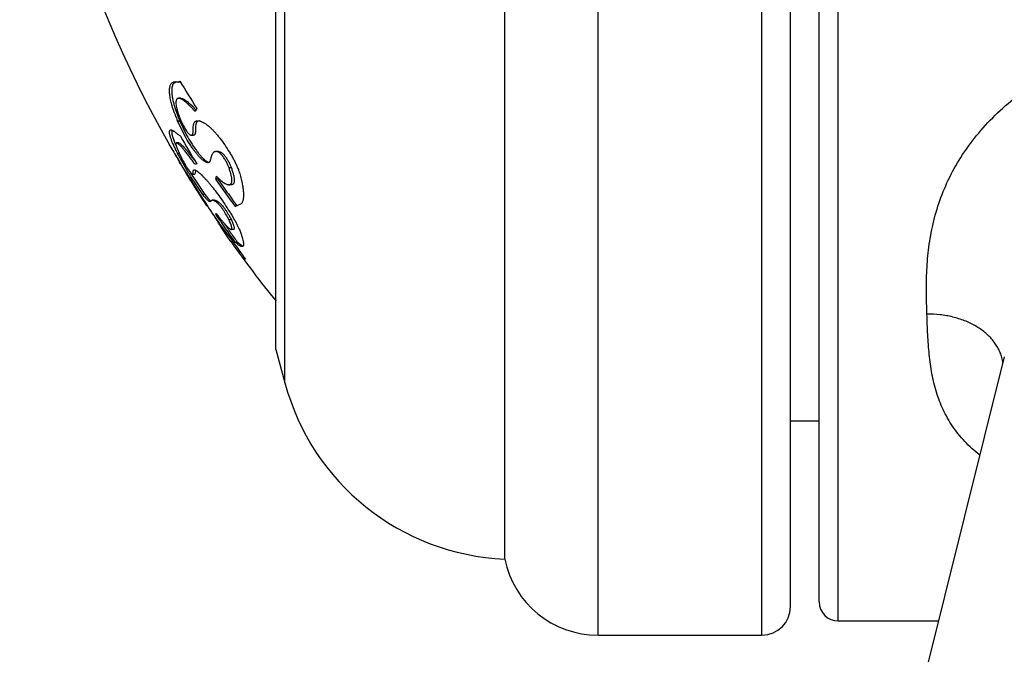
# Model space of a CAD drawing. Units: inches. Extents: x 0 to 11, y 0 to 8.5.
# Drawn here: x 3.1 to 3.4, y 2.7 to 2.8 of the extents above; entities that cross this region are included whole.
import ezdxf

# ---------------------------------------------------------------- set-up
doc = ezdxf.new("R2010")
doc.units = ezdxf.units.IN
doc.header["$LTSCALE"] = 0.605
doc.header["$MEASUREMENT"] = 0
doc.layers.get('0').update_dxf_attribs({"linetype": 'CONTINUOUS'})

msp = doc.modelspace()

# ---------------------------------------------------------------- linework, layer by layer
at = {"color": 7, "linetype": 'CONTINUOUS'}
for p, q in [((3.2508199103, 2.6621394524), (3.2508199103, 3.2196394524)), ((3.2938250128, 2.6621394524), (3.2938250128, 3.2196394524)), ((3.3138250128, 2.6658894524), (3.3138250128, 3.2158894524)), ((3.3013250128, 2.6696394524), (3.3013250128, 3.2121394524)), ((3.3088250128, 2.6708897507), (3.3088250128, 3.2108891541)), ((3.2263250128, 2.6821394524), (3.2263250128, 3.1996394524)), ((3.1686655517, 2.7284044424), (3.1686655517, 3.1533744623)), ((3.1663250128, 2.7371394524), (3.1663250128, 3.1446394524)), ((3.140022829, 2.8074141892), (3.13931955, 2.8068412691)), ((3.1399396872, 2.8074878108), (3.1405266687, 2.8074134251)), ((3.1405266687, 2.8074134251), (3.1406927466, 2.8073927264)), ((3.1406927466, 2.8073927264), (3.1410771626, 2.8075907781)), ((3.1412727248, 2.8073927166), (3.1406927509, 2.8073927166)), ((3.1413684428, 2.8031218502), (3.1407882572, 2.8031218502)), ((3.1397808769, 2.8007281559), (3.1404740858, 2.7986591254)), ((3.1410561517, 2.7971404833), (3.1404766563, 2.7971404833)), ((3.1427458566, 2.7926332338), (3.1404766563, 2.7971404833)), ((3.1410561517, 2.7971404833), (3.1428812831, 2.7934123291)), ((3.1390269809, 2.7936889422), (3.1391854635, 2.7930651217)), ((3.1391854635, 2.7930651217), (3.1399880147, 2.7909282805)), ((3.1405266687, 2.7936825281), (3.141060916, 2.7933660401)), ((3.1411249747, 2.7933660277), (3.1410609225, 2.7933660277)), ((3.1411195552, 2.7933754564), (3.1412532979, 2.7931427728)), ((3.1440993338, 2.7934303302), (3.1446869563, 2.7934303302)), ((3.138383741, 2.7908894524), (3.1384103147, 2.7908894524)), ((3.1385376807, 2.7906469919), (3.1383980314, 2.7908894524)), ((3.1408094425, 2.7914095539), (3.1402304912, 2.7914095539)), ((3.1408094549, 2.7914095329), (3.1410929274, 2.7912974694)), ((3.1395203097, 2.7889671092), (3.1397192962, 2.7886262147)), ((3.1395204567, 2.7889671849), (3.1397178145, 2.7886254497)), ((3.1409448305, 2.7886286417), (3.1404766563, 2.7886286417)), ((3.1434284361, 2.7833729919), (3.1404766563, 2.7886286417)), ((3.15120709, 2.789138588), (3.1506042865, 2.789138588)), ((3.1412874908, 2.785947052), (3.1410330614, 2.7863687996)), ((3.1412868545, 2.7859467158), (3.1410343817, 2.7863694944)), ((3.1476929641, 2.7869058249), (3.1470984386, 2.7869058249)), ((3.1476929641, 2.7869058249), (3.1487396413, 2.7862820482)), ((3.1546125821, 2.7848389802), (3.1540015337, 2.7848389802)), ((3.1436700852, 2.7819262059), (3.1434247644, 2.7823259787)), ((3.1470984386, 2.7778810017), (3.1439472256, 2.7825313157)), ((3.1443156309, 2.782883348), (3.1476929641, 2.7778810017)), ((3.1444562772, 2.7832124752), (3.1450447129, 2.7832124752)), ((3.1452802864, 2.7842159906), (3.1450447118, 2.783212477)), ((3.1510689209, 2.781890221), (3.1504664472, 2.781890221)), ((3.1545987386, 2.7804120987), (3.1539877242, 2.7804120987)), ((3.1476929641, 2.7778810017), (3.1470984386, 2.7778810017)), ((3.1476929641, 2.7778810017), (3.148483305, 2.7769129515)), ((3.148299232, 2.7748894524), (3.1481303352, 2.7748894524)), ((3.1482413949, 2.7749720773), (3.1484308453, 2.774687536)), ((3.1484005134, 2.7746791203), (3.148261555, 2.7748882147)), ((3.148483305, 2.7769129515), (3.1492373788, 2.7761436938)), ((3.1496328034, 2.776343957), (3.148978332, 2.7759782611)), ((3.1502333213, 2.776343908), (3.1496328346, 2.776343908)), ((3.1559483222, 2.7749472749), (3.1556665366, 2.7747382266)), ((3.1560699017, 2.7749472767), (3.1556788693, 2.7754743616)), ((3.1560897067, 2.7749432843), (3.1559483234, 2.7749472767)), ((3.1571806822, 2.7754012658), (3.1562673174, 2.7749517092)), ((3.1499590272, 2.7724193874), (3.1500331844, 2.7723105264)), ((3.1499610727, 2.7724206172), (3.1500346927, 2.7723114341)), ((3.1504664472, 2.7727187947), (3.1506361405, 2.7728758025)), ((3.1507559727, 2.7727187947), (3.1504664472, 2.7727187947)), ((3.1512256733, 2.7702658595), (3.1511411868, 2.7703894524)), ((3.151357512, 2.7703894524), (3.1511411868, 2.7703894524)), ((3.1513126475, 2.7703880075), (3.151244864, 2.7704859733)), ((3.1512852908, 2.7704888378), (3.151680816, 2.76991971)), ((3.1512879775, 2.7704904822), (3.151680816, 2.76991971)), ((3.151680816, 2.76991971), (3.1550781641, 2.7653894524)), ((3.152132194, 2.7692786137), (3.1519040358, 2.7692786137)), ((3.1538121378, 2.7665098588), (3.1519040358, 2.7692786137)), ((3.1546125821, 2.7711694746), (3.1540015337, 2.7711694746)), ((3.1546125821, 2.7711694746), (3.1551748231, 2.7698068862)), ((3.1542754533, 2.7680433146), (3.1540743938, 2.7683309212)), ((3.1551897182, 2.7686824571), (3.1545772502, 2.7686824571)), ((3.1544780245, 2.7655373223), (3.1538121378, 2.7665098588)), ((3.1550781641, 2.7653894524), (3.1545778949, 2.7653894524)), ((3.1562932878, 2.7652385019), (3.1556780868, 2.7652385019)), ((3.1559745974, 2.7650386711), (3.1556780932, 2.7652384931)), ((3.1565905387, 2.7650386711), (3.1559745974, 2.7650386711)), ((3.1562676258, 2.7652290732), (3.1560637222, 2.7655139462)), ((3.156301148, 2.7652379983), (3.1565905387, 2.7650386711)), ((3.1565905387, 2.7650386711), (3.1576510255, 2.7642672431)), ((3.1583258643, 2.7608894524), (3.1578189682, 2.7608894524)), ((3.1663250128, 2.7371394524), (3.1686655517, 2.7284044424)), ((3.3574065853, 2.7352307415), (3.3132436156, 2.5581283196)), ((3.3013250128, 2.7183894524), (3.3088250128, 2.7183894524)), ((3.3138250128, 2.6658894524), (3.3401153635, 2.6658894524)), ((3.2508199103, 2.6621394524), (3.2938250128, 2.6621394524))]:
    msp.add_line(p, q, dxfattribs=at)
for centre, radius, start, end in [((3.4029916795, 2.9408894524), 0.3041666667, 182.3552843558, 209.5478781715), ((3.3883106752, 2.9547170684), 0.2876272869, 210.7490705687, 212.4351340213), ((3.1413682241, 2.8022273786), 0.0008944568, 88.5569336151, 89.9854858868), ((3.1268315152, 2.7837453354), 0.0246588204, 43.0743753719, 44.423205007), ((3.1234100649, 2.7805317475), 0.0293527924, 41.8758878466, 43.095364388), ((3.1699227919, 2.7870863436), 0.0277928905, 151.2609085663, 153.1876970474), ((3.1815670776, 2.8138270315), 0.0443458533, 199.0163832973, 200.0011464822), ((3.189300353, 2.8166828139), 0.0525895051, 200.0430447765, 201.8144100914), ((3.1881700056, 2.8160691698), 0.0507741115, 200.0531778581, 201.8885233534), ((3.1184425068, 2.7766568534), 0.0351996646, 40.7265465002, 41.8182029096), ((3.1209572835, 2.778314466), 0.032659196, 41.716001417, 41.8999091663), ((3.4024778894, 2.9430425126), 0.3011783637, 209.848700288, 211.4534949598), ((3.379119766, 2.9285977156), 0.2773167967, 209.7735839709, 210.232211988), ((3.3791140131, 2.9282640916), 0.2771569511, 209.7708806971, 210.1729290137), ((3.1856563185, 2.8110239605), 0.0504244135, 204.1394538589, 205.4423832792), ((3.3795012228, 2.928489764), 0.2776051248, 210.2498269876, 210.7938840891), ((3.3797493765, 2.9289665367), 0.2780464807, 210.3138895415, 211.7759088053), ((3.1969084997, 2.8163776058), 0.0628852761, 205.4428053371, 206.1845120867), ((3.3799148297, 2.9267761231), 0.2771162124, 210.5476033859, 211.4169404721), ((3.0538765712, 2.7206802073), 0.1120548879, 35.4861304218, 35.8739534453), ((3.1514500644, 2.7688462724), 0.0180308911, 109.0884247291, 110.5596174597), ((3.380824225, 2.9296305718), 0.2793099045, 211.7755995051, 213.6223538926), ((3.2294982227, 2.8358428891), 0.1008022732, 211.36733691, 211.7529297184), ((3.4029916795, 2.9408894524), 0.3041666667, 211.4503141996, 211.5092690704), ((3.2301488995, 2.8360024976), 0.1009405438, 211.1009675952, 211.4254357736), ((3.2284002946, 2.8351635195), 0.0995111538, 211.7529916952, 211.9316742579), ((3.2301864323, 2.8360248797), 0.1009842411, 211.4251690561, 211.7514799473), ((3.1704340313, 2.7782234755), 0.0203014639, 167.2118696502, 169.5944260907), ((3.170894558, 2.77824138), 0.0201586191, 168.6033101882, 169.5716092075), ((3.3808917357, 2.9273800229), 0.2782647007, 211.5147764139, 213.2302853226), ((3.3902116844, 2.9488781205), 0.2921690219, 214.8580709859, 216.5997370963), ((3.3899276703, 2.9486543179), 0.2913138619, 214.9216032247, 215.4911642193), ((3.3903192581, 2.948934701), 0.2917954788, 215.4913492564, 216.4740483992), ((3.3818272649, 2.9299596931), 0.2803571019, 213.632718314, 214.2127500412), ((3.3818175748, 2.9302846783), 0.2804992624, 213.6910854483, 214.2497340671), ((3.1560901961, 2.7768407236), 0.0018974317, 269.984683092, 272.5691655823), ((3.1560965159, 2.7767129533), 0.0017695067, 272.550187659, 275.5390939131), ((3.3821283184, 2.9301644263), 0.2807211746, 214.2127567077, 214.6676428238), ((3.3821603739, 2.9305180156), 0.2809139401, 214.276589046, 214.7274487281), ((3.4025145989, 2.9417021415), 0.3034528666, 213.8395100398, 215.5595501559), ((3.382234588, 2.92827145), 0.2798765536, 214.3713663378, 214.6165867772), ((3.4025260598, 2.9417091484), 0.3029660583, 214.4631568747, 214.9086728077), ((3.4025409472, 2.9417195504), 0.3029842197, 214.9750392272, 215.5608281637), ((3.1287290024, 2.7480389365), 0.0311320677, 33.8706416293, 34.1990386168), ((3.4029916795, 2.9408894524), 0.3041540044, 215.2405381732, 218.9146834721), ((3.4029916795, 2.9408894524), 0.3037455532, 215.2949884568, 216.3418201828), ((3.3464672852, 2.7322892979), 0.0106590406, 11.3295391693, 15.1472485591), ((3.3466244307, 2.7323204766), 0.0104988322, 7.6174830804, 11.3311785433), ((3.2290359159, 2.7445806327), 0.0625, 195, 267.5140472802), ((3.2508199103, 2.6871394524), 0.025, 191.5369590328, 270), ((3.2938250128, 2.6696394524), 0.0075, 270, 360), ((3.3138250128, 2.6708894524), 0.005, 180, 270)]:
    msp.add_arc(centre, radius, start, end, dxfattribs=at)
for points, knots in [([(3.3371087066, 2.7464350332), (3.33704325, 2.7483386435), (3.3369630759, 2.7512150164), (3.3369775628, 2.7550778969), (3.3370717222, 2.7580336355), (3.3372698802, 2.7610254793), (3.3377038891, 2.7650858499), (3.3386154907, 2.7702341237), (3.3404043941, 2.7764065335), (3.3429851452, 2.7825244874), (3.3463999436, 2.7884734543), (3.3506250829, 2.7941464501), (3.3556077192, 2.7994431197), (3.3612731208, 2.8042757249), (3.3675329909, 2.8085736687), (3.3742928359, 2.8122852365), (3.3814591487, 2.8153741387), (3.3889433528, 2.8178161513), (3.3966617733, 2.8195938295), (3.4019066876, 2.8203267998), (3.4045437412, 2.8205790752)], [0, 0, 0, 0, 0.0508798081, 0.0768499789, 0.1031764103, 0.1298620759, 0.1569236098, 0.2122316412, 0.2692794761, 0.3282292075, 0.3891699937, 0.4520602302, 0.5167487098, 0.5830124091, 0.6505936297, 0.7192316016, 0.7886863363, 0.8587466645, 0.9292367037, 1, 1, 1, 1]), ([(3.1396413796, 2.7993774449), (3.1394371573, 2.7999704979), (3.1391584307, 2.8008421973), (3.1388508288, 2.8019846628), (3.138668929, 2.802768317), (3.1385301636, 2.803500501), (3.138435397, 2.8041779006), (3.1383852353, 2.80479761), (3.1383800431, 2.8053571898), (3.1384198452, 2.8058547659), (3.1385048166, 2.8062890564), (3.1386349835, 2.8066593299), (3.1388112397, 2.806964652), (3.1390338559, 2.8072031638), (3.1393013582, 2.8073716376), (3.1396087428, 2.8074692529), (3.1398270151, 2.8074878203), (3.1399396872, 2.8074878108)], [0, 0, 0, 0, 0.2066948599, 0.3013839421, 0.3898328857, 0.4717381077, 0.54688034, 0.6151297275, 0.6764820539, 0.7310979191, 0.7793498403, 0.8219193281, 0.8598636687, 0.8947103219, 0.9283672694, 0.9628705152, 1, 1, 1, 1]), ([(3.13931955, 2.8068412691), (3.1392392226, 2.8067093191), (3.1391051842, 2.8063985227), (3.1389907615, 2.8058627018), (3.1389476331, 2.8052278284), (3.1389756712, 2.8044964486), (3.1390744862, 2.8036721994), (3.1392430275, 2.802760324), (3.1394797353, 2.8017672048), (3.1396737484, 2.8010827387), (3.1397808769, 2.8007281559)], [0, 0, 0, 0, 0.0740401433, 0.1605103708, 0.2615649499, 0.3782401, 0.51083905, 0.6591137397, 0.8224633744, 1, 1, 1, 1]), ([(3.1410771626, 2.8075907781), (3.1410809543, 2.8075961037), (3.1410961617, 2.8076182352), (3.1411099176, 2.8076413546), (3.1411195552, 2.8076592351)], [0, 0, 0, 0, 0.2434836775, 1, 1, 1, 1]), ([(3.1407882656, 2.8031218345), (3.1407383605, 2.8031218424), (3.1406414344, 2.8031135517), (3.1405045954, 2.8030703081), (3.1403845725, 2.8029960383), (3.1402832312, 2.8028911534), (3.1402013555, 2.8027567716), (3.1401385878, 2.8025937988), (3.1400947024, 2.8024024919), (3.1400697478, 2.8021831099), (3.1400635535, 2.801936113), (3.1400813213, 2.8015525818), (3.1401557497, 2.8010092536), (3.1403126683, 2.8002909599), (3.1404549185, 2.7997856921), (3.140536329, 2.7995191311)], [0, 0, 0, 0, 0.037101819, 0.0717672427, 0.1057316123, 0.1409309799, 0.1791895734, 0.2219447008, 0.2702259321, 0.3247281008, 0.3858295534, 0.4537236125, 0.6099793852, 0.7927893108, 1, 1, 1, 1]), ([(3.1446755568, 2.8001269082), (3.1444792816, 2.8003461285), (3.1440949642, 2.8007638227), (3.1435215358, 2.8013468171), (3.1429753832, 2.8018586015), (3.1424610927, 2.8022930536), (3.1419835037, 2.8026439768), (3.1416044018, 2.8028715842), (3.1413223881, 2.8030015809), (3.1410827854, 2.8030873067), (3.1409021593, 2.8031218165), (3.1407882656, 2.8031218345)], [0, 0, 0, 0, 0.1768014808, 0.3409865639, 0.4912413203, 0.6263770233, 0.7452628376, 0.8470283774, 0.8914230526, 0.9315658378, 1, 1, 1, 1]), ([(3.1413907497, 2.8031215518), (3.1414838193, 2.8031192158), (3.1416867645, 2.8030835404), (3.1419997929, 2.8029650877), (3.1423445246, 2.8027814613), (3.1427184811, 2.8025356177), (3.1431192284, 2.8022308249), (3.1435440144, 2.8018705446), (3.1439901765, 2.8014582027), (3.1442895302, 2.8011614473), (3.1444425798, 2.8010053421)], [0, 0, 0, 0, 0.0739889444, 0.1619701388, 0.2651778089, 0.3837559574, 0.5172936684, 0.6650720233, 0.8262579653, 1, 1, 1, 1]), ([(3.140536329, 2.7995191311), (3.1406244197, 2.7992306972), (3.140827304, 2.7986286276), (3.1411897024, 2.7976984729), (3.1416276337, 2.7967065693), (3.1420515858, 2.7958570669), (3.1424317554, 2.7951754904), (3.1427295808, 2.7946876127), (3.1430245904, 2.7942577835), (3.1432999684, 2.7939167901), (3.1435470047, 2.7936782571), (3.1437956315, 2.7935019546), (3.1439875152, 2.7934304178), (3.1440994088, 2.7934301906)], [0, 0, 0, 0, 0.1251175244, 0.263445481, 0.4140142352, 0.5748052164, 0.6571137418, 0.7377276841, 0.811868565, 0.8732247514, 0.9193676818, 0.9535791507, 1, 1, 1, 1]), ([(3.1440994088, 2.7934301906), (3.1441343054, 2.7934301197), (3.1442025444, 2.7934382148), (3.1442965789, 2.79347904), (3.1443758411, 2.7935458535), (3.1444400347, 2.793636246), (3.1444906202, 2.7937477028), (3.1445296284, 2.7938781966), (3.1445583203, 2.7940258172), (3.1445857559, 2.794249831), (3.1445997831, 2.7945553529), (3.1446016311, 2.7949384213), (3.1446025778, 2.795327925), (3.1446178639, 2.7957042226), (3.1446592421, 2.7960524857), (3.1447283883, 2.7963640906), (3.1448283977, 2.796634308), (3.1449642502, 2.7968583913), (3.1451387989, 2.7970301259), (3.1453463099, 2.7971493255), (3.1455825045, 2.7972195764), (3.1457502182, 2.7972325205), (3.145836896, 2.7972316983)], [0, 0, 0, 0, 0.0222891757, 0.0432543118, 0.0645707445, 0.0876681062, 0.1134906173, 0.1424193171, 0.1744748776, 0.2094340397, 0.2864873718, 0.3696248356, 0.454130611, 0.5352654499, 0.610032015, 0.6778441418, 0.7386911534, 0.7933004966, 0.8438371317, 0.8933715825, 0.9446347898, 1, 1, 1, 1]), ([(3.1452599452, 2.7960879812), (3.1452362843, 2.7959573319), (3.1452037833, 2.7956806118), (3.1451902404, 2.7952525076), (3.1451904931, 2.7948128374), (3.1451859251, 2.7944515758), (3.1451665554, 2.7941796738), (3.1451429535, 2.7939974191), (3.1451076686, 2.7938347449), (3.1450587198, 2.7936946069), (3.1449933533, 2.7935798108), (3.1449088387, 2.7934933217), (3.1448037847, 2.7934406107), (3.1447264096, 2.7934303283), (3.1446869757, 2.7934302945)], [0, 0, 0, 0, 0.1377498392, 0.2884233363, 0.4441615895, 0.5939523549, 0.663082298, 0.7268595756, 0.7844626199, 0.8354941253, 0.8803014708, 0.9204905028, 0.9590883678, 1, 1, 1, 1]), ([(3.1461342176, 2.7972023015), (3.1460227791, 2.7971777452), (3.1458597828, 2.7971157267), (3.1456751619, 2.7969800775), (3.1455546138, 2.7968515564), (3.145453593, 2.7966955748), (3.1453392024, 2.7964439088), (3.1452864089, 2.7962341077), (3.1452599452, 2.7960879812)], [0, 0, 0, 0, 0.2265023566, 0.3380415685, 0.4527074682, 0.574211586, 0.7052335945, 1, 1, 1, 1]), ([(3.145836896, 2.7972316983), (3.1459929761, 2.7972302176), (3.1462386987, 2.7971895365), (3.1465668559, 2.7970863303), (3.1469463067, 2.7969329262), (3.1474498906, 2.7966672022), (3.1478481362, 2.7964169594), (3.1480563931, 2.7962799349)], [0, 0, 0, 0, 0.1917130993, 0.3020380352, 0.4225477943, 0.693808127, 1, 1, 1, 1]), ([(3.1480563931, 2.7962799349), (3.1482360507, 2.7961617276), (3.1486067936, 2.7958824791), (3.1491618125, 2.7953919349), (3.1497491015, 2.7948086001), (3.1503600409, 2.7941438912), (3.1509870274, 2.7934079134), (3.1518514781, 2.7923233135), (3.1529200582, 2.7908531933), (3.1539310769, 2.7892979462), (3.1546993745, 2.7880024829), (3.1552402251, 2.7870251579), (3.1557336755, 2.7860586338), (3.1561673888, 2.7851207071), (3.156527609, 2.7842328663), (3.1567224424, 2.7836532135), (3.1568017875, 2.7833756649)], [0, 0, 0, 0, 0.0409101105, 0.0881179258, 0.1408290079, 0.1982985214, 0.2598148272, 0.3247105952, 0.4620986504, 0.6053580818, 0.6774068089, 0.7485786448, 0.8178066503, 0.8838007731, 0.94508721, 1, 1, 1, 1]), ([(3.1396413796, 2.7904024458), (3.1394942316, 2.7907315948), (3.1392259303, 2.7913525912), (3.1388813745, 2.7922321663), (3.1386563293, 2.7928948243), (3.1385247899, 2.79336324), (3.1384543443, 2.7936637026), (3.138407157, 2.7939304732), (3.1383834323, 2.7941630132), (3.1383830833, 2.7943353704), (3.138396376, 2.7944549171), (3.1384161407, 2.7945524397), (3.138454127, 2.7946563046), (3.1385297367, 2.7947531736), (3.1386336112, 2.7948102521), (3.1387115769, 2.7948198272), (3.1387517843, 2.7948198199)], [0, 0, 0, 0, 0.2237794332, 0.4197899849, 0.5862034019, 0.6578655824, 0.7216945824, 0.7776770944, 0.8258947649, 0.8666270775, 0.8843566664, 0.9004549238, 0.9283481643, 0.9522429401, 0.9750443308, 1, 1, 1, 1]), ([(3.1387517843, 2.7948198199), (3.1388006681, 2.7948198111), (3.1389086377, 2.7948036787), (3.1390780264, 2.7947453981), (3.1392691682, 2.7946518647), (3.1394817749, 2.7945235663), (3.139715509, 2.7943610544), (3.1400730611, 2.7940851778), (3.1403421665, 2.793850635), (3.1405266687, 2.7936825281)], [0, 0, 0, 0, 0.0685844971, 0.1515434361, 0.2506168899, 0.3665629158, 0.4996404228, 0.6498062503, 1, 1, 1, 1]), ([(3.1390946362, 2.7947331644), (3.1390747421, 2.7947135854), (3.1390384612, 2.7946661088), (3.1389994764, 2.7945793159), (3.1389732434, 2.7944746293), (3.1389594721, 2.7943520428), (3.1389579541, 2.794211462), (3.1389731832, 2.7939873053), (3.1390023044, 2.7938114432), (3.1390269809, 2.7936889422)], [0, 0, 0, 0, 0.0775526206, 0.1639392453, 0.2627074073, 0.3762158299, 0.5059368904, 0.6528057579, 1, 1, 1, 1]), ([(3.141060916, 2.7933660401), (3.1410661172, 2.7933660395), (3.1410859511, 2.7933667457), (3.1411057396, 2.7933705897), (3.1411195552, 2.7933754564)], [0, 0, 0, 0, 0.262040417, 1, 1, 1, 1]), ([(3.1470984386, 2.7869058249), (3.147025432, 2.7869607752), (3.1468749108, 2.7870836739), (3.1465568516, 2.7873740936), (3.146133216, 2.7878160617), (3.1456057885, 2.7884328226), (3.1450498354, 2.7891431135), (3.1444758613, 2.7899320399), (3.14368544, 2.7910909534), (3.1431162413, 2.7920045771), (3.1427458566, 2.7926332338)], [0, 0, 0, 0, 0.0379454137, 0.0806261322, 0.1787991918, 0.2919217604, 0.4175213949, 0.5532693152, 0.6969978386, 1, 1, 1, 1]), ([(3.1428812831, 2.7934123291), (3.1432804259, 2.792702798), (3.1439006377, 2.7916693071), (3.1447690058, 2.7903556415), (3.1454064975, 2.7894544481), (3.1460267844, 2.7886416739), (3.1465342892, 2.7880341079), (3.1469234779, 2.7876097392), (3.1471918386, 2.7873378778), (3.1474445263, 2.787104185), (3.147611921, 2.7869666824), (3.1476929641, 2.7869058249)], [0, 0, 0, 0, 0.3004187526, 0.4444604786, 0.5810518733, 0.7076891101, 0.8216743044, 0.8730336022, 0.9201398294, 0.9625999731, 1, 1, 1, 1]), ([(3.1402305028, 2.7914095341), (3.140213489, 2.7914095262), (3.1401804086, 2.7914054235), (3.1401360364, 2.7913817675), (3.1401027402, 2.7913416342), (3.1400805167, 2.7912871552), (3.140068083, 2.79121875), (3.1400650121, 2.7911361289), (3.1400712123, 2.7910391395), (3.1400934073, 2.790880362), (3.1401472074, 2.7906468073), (3.1402437654, 2.7903274378), (3.140375576, 2.7899562154), (3.1404792246, 2.7896934297), (3.140536329, 2.7895538683)], [0, 0, 0, 0, 0.0253066277, 0.0486146553, 0.0730063384, 0.1012663708, 0.1352326792, 0.1759390145, 0.223958909, 0.279615019, 0.4142411353, 0.5798885837, 0.7757088939, 1, 1, 1, 1]), ([(3.1446755568, 2.7863448258), (3.1444202483, 2.7866977818), (3.1439238334, 2.7873751956), (3.1431956321, 2.7883373853), (3.1425183891, 2.7891969697), (3.1419029901, 2.789937659), (3.1414285658, 2.7904683758), (3.1410862263, 2.7908174658), (3.1408669633, 2.7910238281), (3.1406723102, 2.7911879876), (3.1405030355, 2.7913085429), (3.1403608219, 2.7913849419), (3.1402694523, 2.7914095521), (3.1402305028, 2.7914095341)], [0, 0, 0, 0, 0.1923304507, 0.3707836228, 0.5327455507, 0.675444735, 0.7959093851, 0.846897665, 0.8912805455, 0.9287938348, 0.9592728049, 0.9828032197, 1, 1, 1, 1]), ([(3.1410929274, 2.7912974694), (3.1411401238, 2.7912674223), (3.141239569, 2.791196351), (3.1413927949, 2.7910705759), (3.1415618745, 2.7909174905), (3.1418205676, 2.7906652818), (3.1421757022, 2.7902868424), (3.1426340325, 2.7897610276), (3.1431369997, 2.7891516417), (3.1438880895, 2.788202795), (3.1444564798, 2.7874468965), (3.1448439892, 2.7869205085)], [0, 0, 0, 0, 0.0290345009, 0.0633411649, 0.1028314356, 0.1473596081, 0.2508001317, 0.3720337416, 0.5092930654, 0.6607975712, 1, 1, 1, 1]), ([(3.140536329, 2.7895538683), (3.14064977, 2.7892766218), (3.1409174903, 2.7886725398), (3.1413929107, 2.7876995351), (3.1419814938, 2.7865879255), (3.1425444327, 2.7856050177), (3.1430260738, 2.7848295179), (3.1433572176, 2.7843353855), (3.1436416407, 2.7839514907), (3.1438746693, 2.7836693821), (3.1440651168, 2.7834666695), (3.1442036165, 2.7833414473), (3.1442992973, 2.7832725758), (3.1443576651, 2.7832387596), (3.1444088975, 2.7832180048), (3.1444416473, 2.7832124667), (3.144456275, 2.7832124791)], [0, 0, 0, 0, 0.119262749, 0.2629563829, 0.4310820317, 0.6199592178, 0.713781955, 0.7944892284, 0.8567052896, 0.9039264822, 0.9400760468, 0.9673835683, 0.978081896, 0.9869611975, 0.9941762818, 1, 1, 1, 1]), ([(3.1506042787, 2.7891386021), (3.1505208212, 2.7891385622), (3.1503595172, 2.7891185252), (3.1501387092, 2.7890306789), (3.1499490297, 2.788901046), (3.1497269266, 2.7886798279), (3.1495536552, 2.7884010479), (3.149422278, 2.7880886898), (3.1493376017, 2.7878299878), (3.1492654278, 2.7875591099), (3.1492004656, 2.7872838206), (3.1491360747, 2.7870140542), (3.1490635154, 2.7867614158), (3.1489746426, 2.7865383633), (3.1488715413, 2.7863827686), (3.1487676035, 2.7862948449), (3.1486813305, 2.7862480204), (3.1485849724, 2.7862196564), (3.148517063, 2.7862137359), (3.1484821643, 2.7862136184)], [0, 0, 0, 0, 0.0639429062, 0.122888114, 0.1804479841, 0.2387595742, 0.362039288, 0.4285783809, 0.4982976204, 0.5703701951, 0.6433161977, 0.7150004704, 0.7828717065, 0.8445109857, 0.8986008682, 0.9235704118, 0.9481264866, 0.9732614024, 1, 1, 1, 1]), ([(3.1540015337, 2.7848389802), (3.1539093049, 2.7850952625), (3.1536956827, 2.7856308367), (3.153305433, 2.7864436333), (3.1529108551, 2.7871297501), (3.15255426, 2.7876621922), (3.1522809196, 2.7880261107), (3.1520106898, 2.7883395096), (3.1517534987, 2.7885938509), (3.151515203, 2.7887893037), (3.1512461982, 2.7889666175), (3.15094771, 2.7891013777), (3.1507083506, 2.789138652), (3.1506042787, 2.7891386021)], [0, 0, 0, 0, 0.1431918159, 0.3028704681, 0.4736535668, 0.5587541404, 0.6396439563, 0.7127810667, 0.7761058899, 0.8295813725, 0.8745068377, 0.9452872624, 1, 1, 1, 1]), ([(3.1512070878, 2.7891385921), (3.1513114344, 2.7891386268), (3.1515513768, 2.789101371), (3.1518506441, 2.7889665436), (3.1521203733, 2.7887891945), (3.152359206, 2.7885936983), (3.1526170097, 2.7883393891), (3.1528878125, 2.7880260462), (3.1531617448, 2.7876622181), (3.1535191157, 2.7871299273), (3.153914636, 2.7864438918), (3.1543058921, 2.7856310424), (3.1545200973, 2.785095343), (3.1546125821, 2.7848389802)], [0, 0, 0, 0, 0.054805627, 0.1256807927, 0.170646389, 0.2241559146, 0.2874868491, 0.3606230824, 0.4414768467, 0.5265387975, 0.6972407247, 0.8568573717, 1, 1, 1, 1]), ([(3.1484821643, 2.7862136184), (3.1484362456, 2.7862134638), (3.1483386191, 2.7862238225), (3.1481882342, 2.7862633386), (3.1480268225, 2.7863254012), (3.1477889716, 2.7864403403), (3.1474744469, 2.7866317737), (3.1472271762, 2.7868089273), (3.1470984386, 2.7869058249)], [0, 0, 0, 0, 0.0878638533, 0.1866307583, 0.2968397496, 0.4182347558, 0.6916873684, 1, 1, 1, 1]), ([(3.1539877067, 2.78041213), (3.1540459243, 2.7804121253), (3.1541588311, 2.7804223088), (3.1543172791, 2.7804763483), (3.1544537105, 2.7805696711), (3.1545654395, 2.7807011818), (3.1546515741, 2.7808691842), (3.1547126797, 2.7810725391), (3.1547491903, 2.7813108823), (3.1547609193, 2.781583754), (3.1547480822, 2.7818902905), (3.1547108286, 2.7822293069), (3.15464929, 2.7825992877), (3.1545311988, 2.7831520914), (3.1543230546, 2.7839059693), (3.1541171355, 2.78451775), (3.1540015337, 2.7848389802)], [0, 0, 0, 0, 0.0353699527, 0.0682710124, 0.100620434, 0.1345520473, 0.1720250287, 0.214521654, 0.2630225099, 0.3181541977, 0.3802052201, 0.4492475567, 0.5252352836, 0.6079786582, 0.7925844201, 1, 1, 1, 1]), ([(3.1546125821, 2.7848389802), (3.1547284557, 2.7845177849), (3.1549348675, 2.7839060535), (3.1551435306, 2.7831521823), (3.1552619236, 2.7825993558), (3.1553236206, 2.7822293551), (3.1553609706, 2.7818903149), (3.1553738412, 2.7815837537), (3.1553620826, 2.7813108588), (3.1553254743, 2.7810724955), (3.1552642028, 2.7808691251), (3.1551778359, 2.7807011146), (3.1550658113, 2.7805696147), (3.1549290442, 2.7804763206), (3.1547702329, 2.7804223042), (3.1546570751, 2.7804121255), (3.1545987209, 2.7804121304)], [0, 0, 0, 0, 0.2073728065, 0.3919389981, 0.4746627174, 0.5506306178, 0.6196531947, 0.6816852291, 0.7367998795, 0.7852873782, 0.8277780065, 0.8652570431, 0.8992110155, 0.9316015178, 0.9645605178, 1, 1, 1, 1]), ([(3.144456275, 2.7832124791), (3.1444659801, 2.7832124873), (3.1444848596, 2.7832146654), (3.1445199132, 2.7832296103), (3.1445465442, 2.7832601871), (3.1445645157, 2.7832979116), (3.1445803701, 2.7833465338), (3.144592434, 2.7834183268), (3.1445990797, 2.7835140972), (3.1446012401, 2.7836191999), (3.1446017403, 2.7837290013), (3.1446040786, 2.7838710065), (3.1446137269, 2.7840055781), (3.1446450791, 2.7841250219), (3.1446770261, 2.7841975976), (3.1447197115, 2.7842566956), (3.1447742996, 2.7843005837), (3.1448408712, 2.7843270424), (3.1448893932, 2.7843319374), (3.1449146414, 2.7843318643)], [0, 0, 0, 0, 0.0216554634, 0.0418327758, 0.0837938502, 0.1080742391, 0.1351118413, 0.1975555614, 0.269901007, 0.3492298384, 0.4320878549, 0.5148627869, 0.6663757538, 0.731369163, 0.7895255375, 0.8423570861, 0.8924987123, 0.9436623992, 1, 1, 1, 1]), ([(3.1449146414, 2.7843318643), (3.1449482647, 2.7843317669), (3.1450219158, 2.7843214599), (3.1451372741, 2.7842849601), (3.1452663668, 2.7842273861), (3.1454686283, 2.7841167772), (3.1457530875, 2.7839244674), (3.1461272491, 2.7836251028), (3.1465502517, 2.7832443144), (3.1470192278, 2.7827870084), (3.1475272003, 2.7822617739), (3.1478759988, 2.7818879315), (3.1480563931, 2.781692548)], [0, 0, 0, 0, 0.0242900117, 0.0532425952, 0.0872043693, 0.1262345472, 0.2196612834, 0.3347695423, 0.4721904338, 0.6306477748, 0.8078912667, 1, 1, 1, 1]), ([(3.1506361405, 2.782717133), (3.1508026306, 2.782545813), (3.1511290801, 2.7822200386), (3.151617072, 2.7817678832), (3.1520833057, 2.7813730801), (3.1525242988, 2.7810397639), (3.1529365487, 2.780771864), (3.1533169396, 2.7805731835), (3.1536621443, 2.7804471504), (3.153885677, 2.7804121382), (3.1539877067, 2.78041213)], [0, 0, 0, 0, 0.1731331453, 0.3341660088, 0.4820139706, 0.6157207314, 0.7345283128, 0.8379622133, 0.9260557107, 1, 1, 1, 1]), ([(3.1568017875, 2.7833756649), (3.1569413419, 2.7828875042), (3.1571924207, 2.7819495151), (3.1574932635, 2.7805963415), (3.1576980865, 2.7793695173), (3.1578041077, 2.7782793791), (3.1578097255, 2.77745964), (3.1577569146, 2.7768820275), (3.1576936544, 2.7765062022), (3.157605158, 2.7761697743), (3.157491591, 2.7758730187), (3.1573531313, 2.7756162662), (3.1572406151, 2.7754674155), (3.1571806822, 2.7754012658)], [0, 0, 0, 0, 0.1855310489, 0.3547254294, 0.5063753096, 0.6397550823, 0.7546202842, 0.8052577258, 0.8515458114, 0.8937284331, 0.9321746934, 0.9673815942, 1, 1, 1, 1]), ([(3.1480563931, 2.781692548), (3.148233094, 2.7815011648), (3.1485985098, 2.7810873202), (3.149154129, 2.7804194268), (3.1497419949, 2.7796788165), (3.1505751524, 2.7785876854), (3.1516372212, 2.7771241234), (3.1528963976, 2.775288701), (3.1539166753, 2.7737155773), (3.1546926242, 2.7724581754), (3.1552328994, 2.7715483406), (3.1557255926, 2.77067917), (3.1561583629, 2.7698690805), (3.1565174766, 2.7691393473), (3.1567189518, 2.7686765344), (3.1568017875, 2.7684616181)], [0, 0, 0, 0, 0.0491210216, 0.1040835175, 0.1638195699, 0.2274193405, 0.3629611426, 0.5047725821, 0.6471197684, 0.7164960179, 0.783395497, 0.8466526344, 0.9048902432, 0.9565653893, 1, 1, 1, 1]), ([(3.148978332, 2.7759782611), (3.1489386259, 2.7759781925), (3.1488726931, 2.7759960566), (3.1487855817, 2.7760405724), (3.1487049665, 2.776092851), (3.1486150637, 2.7761614957), (3.148472946, 2.7762836111), (3.1482746425, 2.7764797268), (3.148015642, 2.7767621898), (3.1477282756, 2.7770969239), (3.1474185043, 2.777474922), (3.1472071498, 2.777741904), (3.1470984386, 2.7778810017)], [0, 0, 0, 0, 0.043976779, 0.0732612163, 0.1085061034, 0.1501399301, 0.1984901752, 0.3159299296, 0.4587500538, 0.6228773913, 0.8044721169, 1, 1, 1, 1]), ([(3.1540015337, 2.7711694746), (3.1538390673, 2.7715234494), (3.1535522206, 2.772081025), (3.1531088019, 2.7728457096), (3.1527060465, 2.7734847116), (3.1522781397, 2.7741071336), (3.1518578772, 2.774658656), (3.1514750269, 2.7751066652), (3.1510710576, 2.775525681), (3.1506608006, 2.7758856727), (3.1502840364, 2.7761338561), (3.1500382239, 2.7762510179), (3.1498886591, 2.7763050048), (3.1497556762, 2.7763362019), (3.1496717268, 2.7763439666), (3.1496328034, 2.776343957)], [0, 0, 0, 0, 0.1679530064, 0.2700592651, 0.381143334, 0.4935854668, 0.5956679964, 0.6800143903, 0.7475505821, 0.8465526041, 0.9147806891, 0.9412340597, 0.9638208915, 0.9832152691, 1, 1, 1, 1]), ([(3.150246716, 2.7763438372), (3.1502860886, 2.7763430346), (3.1503708396, 2.7763336709), (3.1505048837, 2.776300342), (3.1506554942, 2.7762442747), (3.1509027429, 2.7761240867), (3.1512814174, 2.7758719284), (3.151693714, 2.7755078642), (3.152099206, 2.7750853045), (3.1524823706, 2.7746353662), (3.1529014883, 2.7740841202), (3.1533269164, 2.7734648106), (3.1537265261, 2.7728309305), (3.1541663851, 2.7720729997), (3.1544511183, 2.7715204016), (3.1546125821, 2.7711694746)], [0, 0, 0, 0, 0.0169975582, 0.0366353224, 0.059488309, 0.0862331385, 0.1551415381, 0.2550072191, 0.3230438294, 0.4078157049, 0.5099296825, 0.6217987037, 0.7320137956, 0.8332689257, 1, 1, 1, 1]), ([(3.1556665366, 2.7747382266), (3.155665132, 2.7747336747), (3.155659612, 2.7747147345), (3.1556552452, 2.7746954647), (3.1556524886, 2.7746807583)], [0, 0, 0, 0, 0.2414879198, 1, 1, 1, 1]), ([(3.1506361405, 2.7728758025), (3.1508597808, 2.7725786031), (3.151294814, 2.7720099075), (3.1519345998, 2.7712060937), (3.1525303928, 2.7704928034), (3.1530731901, 2.7698820698), (3.1534931734, 2.7694472662), (3.1537975967, 2.769162854), (3.153994013, 2.7689947529), (3.1541698001, 2.768861219), (3.15432425, 2.768763296), (3.1544562873, 2.7687014804), (3.154540602, 2.7686824653), (3.1545772496, 2.7686824581)], [0, 0, 0, 0, 0.1920377337, 0.3696580528, 0.5303918346, 0.6718216047, 0.7914595668, 0.8423312554, 0.8868733737, 0.9248796566, 0.9562386442, 0.9810786, 1, 1, 1, 1]), ([(3.1545772496, 2.7686824581), (3.154598234, 2.7686824539), (3.1546391645, 2.7686879104), (3.1546927228, 2.7687209005), (3.1547296879, 2.7687761117), (3.1547511665, 2.7688500345), (3.1547589748, 2.7689428065), (3.1547535784, 2.7690548781), (3.154735061, 2.769186355), (3.1547034016, 2.7693370699), (3.1546586456, 2.7695066811), (3.154577668, 2.7697706522), (3.1544431287, 2.7701433844), (3.1542412298, 2.7706369616), (3.154086097, 2.7709852318), (3.1540015337, 2.7711694746)], [0, 0, 0, 0, 0.0231509574, 0.0444164477, 0.067303634, 0.0947495215, 0.1285446355, 0.1695864458, 0.2182992109, 0.2748822791, 0.3393970396, 0.4117629183, 0.5794417797, 0.7763473697, 1, 1, 1, 1]), ([(3.1551748231, 2.7698068862), (3.155204332, 2.7697210224), (3.1552565687, 2.7695600542), (3.1553181644, 2.7693332086), (3.1553569984, 2.7691392431), (3.1553730121, 2.7689790001), (3.1553672552, 2.7688661742), (3.1553480159, 2.7687949662), (3.1553284054, 2.7687538616), (3.1553023822, 2.7687215102), (3.1552583765, 2.7686900781), (3.1552169238, 2.7686824529), (3.1551897177, 2.7686824579)], [0, 0, 0, 0, 0.2186658729, 0.4074280911, 0.5658726315, 0.6944496026, 0.7947509884, 0.8355699974, 0.8713743333, 0.9036748581, 0.9344767971, 1, 1, 1, 1]), ([(3.1568017875, 2.7684616181), (3.1569266693, 2.7681376134), (3.1571528779, 2.7675281132), (3.1574382453, 2.766667989), (3.1576185294, 2.7660233332), (3.1577184457, 2.7655698038), (3.1577686874, 2.7652795653), (3.1577981188, 2.7650222452), (3.1578066657, 2.7647981858), (3.1577959424, 2.7646325356), (3.157775253, 2.7645178864), (3.1577494882, 2.7644238218), (3.1577052106, 2.7643236999), (3.1576249821, 2.7642313707), (3.1575201721, 2.7641769182), (3.1574424321, 2.7641673327), (3.1574025186, 2.7641673229)], [0, 0, 0, 0, 0.223856102, 0.4190366963, 0.5840997857, 0.6550964548, 0.7183475889, 0.7739133577, 0.8219408275, 0.8627390163, 0.8806170074, 0.8969501625, 0.9255717752, 0.9504487889, 0.9742687666, 1, 1, 1, 1]), ([(3.1556780932, 2.7652384931), (3.1556731833, 2.765238493), (3.1556637419, 2.7652373117), (3.1556555632, 2.7652321876), (3.1556524886, 2.7652290732)], [0, 0, 0, 0, 0.528725675, 1, 1, 1, 1]), ([(3.1574025186, 2.7641673229), (3.1573607367, 2.7641673126), (3.1572699916, 2.7641789505), (3.1571284632, 2.7642228526), (3.1569717264, 2.7642937442), (3.156799901, 2.7643914104), (3.1566131364, 2.7645156021), (3.1563303038, 2.7647268756), (3.1561188765, 2.7649082582), (3.1559745974, 2.7650386711)], [0, 0, 0, 0, 0.0737710464, 0.1601466473, 0.260864693, 0.3768970033, 0.5087586841, 0.6566149538, 1, 1, 1, 1]), ([(3.3509536198, 2.7093803192), (3.350247258, 2.7099488377), (3.3488899205, 2.7111179393), (3.3470092003, 2.7129911564), (3.3453153718, 2.7149553883), (3.3438109781, 2.7170071821), (3.3424918795, 2.7191396246), (3.3413533096, 2.72134733), (3.3403861344, 2.7236237324), (3.3393094079, 2.7267515394), (3.3385339752, 2.7299951554), (3.3380007715, 2.7333099631), (3.3375955497, 2.736726551), (3.3372962202, 2.7411084968), (3.3371707853, 2.7446426834), (3.3371087066, 2.7464350332)], [0, 0, 0, 0, 0.0662054382, 0.1306754189, 0.1936454326, 0.2553934048, 0.316249992, 0.3765406448, 0.4365897196, 0.4966809705, 0.6179092417, 0.6794550305, 0.7417855003, 0.8690520936, 1, 1, 1, 1]), ([(3.3567560039, 2.7350745116), (3.3566456911, 2.7354823049), (3.3563744041, 2.7362930878), (3.355826944, 2.7374671235), (3.3551403378, 2.7386000943), (3.3540316284, 2.7400639079), (3.3523115685, 2.7417451957), (3.3498348794, 2.7434392312), (3.3469891978, 2.7447946424), (3.3438576194, 2.7457736329), (3.3405313164, 2.7463495292), (3.3382540653, 2.7464534977), (3.3371087077, 2.7464351424)], [0, 0, 0, 0, 0.0521584788, 0.1052829791, 0.1596300459, 0.2154068844, 0.3316645036, 0.4547256193, 0.5842929083, 0.7194004329, 0.8585685318, 1, 1, 1, 1])]:
    msp.add_open_spline(points, degree=3, knots=knots, dxfattribs=at)

doc.saveas('drawing.dxf')
